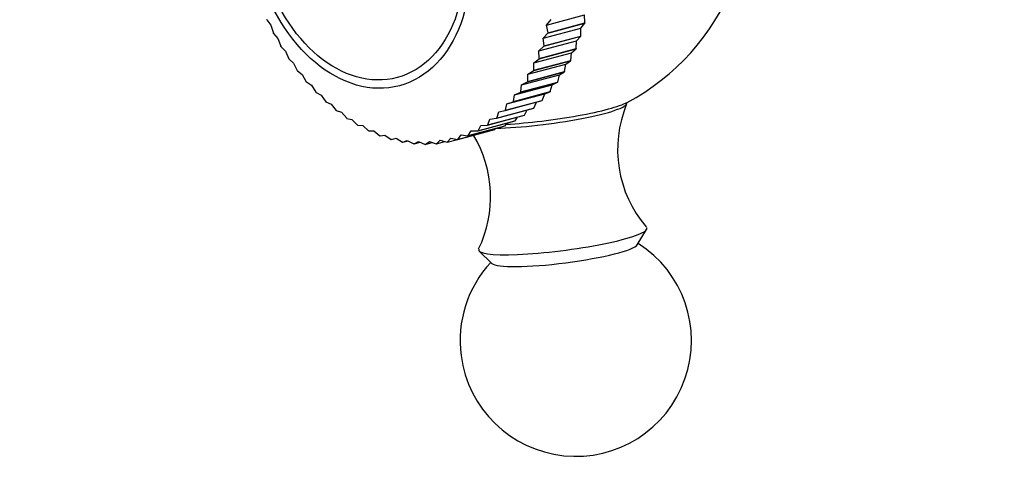
# Model space of a CAD drawing. Units: millimetres. Extents: x 0 to 1478, y 0 to 1761.
# Drawn here: x 614 to 678, y 464 to 494 of the extents above; entities that cross this region are included whole.
import ezdxf
from ezdxf import colors
from ezdxf.entities.mleader import LeaderData, LeaderLine
from ezdxf.math import Vec2, Vec3

# ---------------------------------------------------------------- set-up
doc = ezdxf.new("R2010")
doc.units = ezdxf.units.MM
doc.layers.add('DV3_Défaut', color=7, linetype='Continuous')
doc.layers.add('Défaut', color=7, linetype='Continuous')

# ---------------------------------------------------------------- blocks, each defined once
blk = doc.blocks.new('_DOT')
at = {"color": 0}
blk.add_line((0, 0), (-1, 0), dxfattribs=at)
at = {"color": 0, "const_width": 0.333}
blk.add_lwpolyline([(-0.1665, 0, 1), (0.1665, 0, 1)], format="xyb", close=True, dxfattribs=at)
blk = doc.blocks.new('SE2')
at = {"layer": 'DV3_Défaut', "color": 7, "linetype": 'Continuous'}
for p, q in [((647.903, 493.425), (650.352, 494.081)), ((650.384, 493.564), (650.352, 494.081)), ((629.757, 493.769), (629.748, 493.789)), ((629.757, 493.769), (630.025, 493.406)), ((647.903, 493.425), (648.198, 493.789)), ((647.988, 492.905), (650.379, 493.545)), ((647.993, 492.924), (650.384, 493.564)), ((650.121, 493.225), (650.379, 493.545)), ((650.384, 493.564), (650.379, 493.545)), ((630.025, 493.406), (630.186, 492.905)), ((630.197, 492.885), (630.186, 492.905)), ((630.197, 492.885), (630.478, 492.55)), ((647.672, 492.568), (650.121, 493.225)), ((647.672, 492.568), (647.988, 492.905)), ((647.993, 492.924), (647.903, 493.425)), ((647.993, 492.924), (647.988, 492.905)), ((650.126, 492.713), (650.121, 493.225)), ((630.478, 492.55), (630.666, 492.054)), ((647.393, 491.747), (649.842, 492.404)), ((647.735, 492.072), (647.672, 492.568)), ((647.729, 492.054), (650.119, 492.694)), ((647.735, 492.072), (650.126, 492.713)), ((649.819, 491.899), (649.842, 492.404)), ((649.842, 492.404), (650.119, 492.694)), ((650.126, 492.713), (650.119, 492.694)), ((630.677, 492.035), (630.666, 492.054)), ((630.677, 492.035), (630.971, 491.73)), ((630.971, 491.73), (631.184, 491.241)), ((647.067, 490.966), (649.516, 491.622)), ((647.393, 491.747), (647.729, 492.054)), ((647.429, 491.258), (647.393, 491.747)), ((647.421, 491.241), (649.812, 491.881)), ((647.429, 491.258), (649.819, 491.899)), ((647.735, 492.072), (647.729, 492.054)), ((649.465, 491.127), (649.516, 491.622)), ((649.516, 491.622), (649.812, 491.881)), ((649.819, 491.899), (649.812, 491.881)), ((631.196, 491.223), (631.184, 491.241)), ((631.196, 491.223), (631.5, 490.949)), ((631.5, 490.949), (631.738, 490.47)), ((647.067, 490.966), (647.421, 491.241)), ((647.067, 490.47), (649.457, 491.111)), ((647.075, 490.487), (647.067, 490.966)), ((647.075, 490.487), (649.465, 491.127)), ((647.429, 491.258), (647.421, 491.241)), ((649.145, 490.885), (649.457, 491.111)), ((649.465, 491.127), (649.457, 491.111)), ((631.75, 490.454), (631.738, 490.47)), ((631.75, 490.454), (632.063, 490.212)), ((646.667, 489.746), (649.057, 490.387)), ((646.676, 489.762), (649.067, 490.402)), ((646.695, 490.228), (649.145, 490.885)), ((646.695, 490.228), (647.067, 490.47)), ((647.075, 490.487), (647.067, 490.47)), ((648.73, 490.194), (649.057, 490.387)), ((649.067, 490.402), (649.057, 490.387)), ((649.067, 490.402), (649.145, 490.885)), ((632.063, 490.212), (632.325, 489.746)), ((632.338, 489.73), (632.325, 489.746)), ((632.338, 489.73), (632.657, 489.523)), ((646.224, 489.072), (648.615, 489.712)), ((646.235, 489.086), (648.625, 489.727)), ((646.28, 489.538), (648.73, 490.194)), ((646.28, 489.538), (646.667, 489.746)), ((646.676, 489.762), (646.667, 489.746)), ((646.676, 489.762), (646.695, 490.228)), ((648.273, 489.555), (648.615, 489.712)), ((648.625, 489.727), (648.615, 489.712)), ((648.625, 489.727), (648.73, 490.194)), ((632.657, 489.523), (632.942, 489.072)), ((632.956, 489.057), (632.942, 489.072)), ((632.956, 489.057), (633.279, 488.885)), ((645.741, 488.451), (648.131, 489.091)), ((645.752, 488.464), (648.143, 489.105)), ((645.824, 488.899), (648.273, 489.555)), ((645.824, 488.899), (646.224, 489.072)), ((646.235, 489.086), (646.224, 489.072)), ((646.235, 489.086), (646.28, 489.538)), ((647.778, 488.97), (648.131, 489.091)), ((648.143, 489.105), (648.131, 489.091)), ((648.143, 489.105), (648.273, 489.555)), ((633.279, 488.885), (633.586, 488.451)), ((633.6, 488.438), (633.586, 488.451)), ((633.6, 488.438), (633.927, 488.301)), ((645.219, 487.886), (647.61, 488.527)), ((645.231, 487.898), (647.622, 488.539)), ((645.329, 488.313), (647.778, 488.97)), ((645.329, 488.313), (645.741, 488.451)), ((645.752, 488.464), (645.741, 488.451)), ((645.752, 488.464), (645.824, 488.899)), ((647.065, 488.033), (647.24, 488.428)), ((647.622, 488.539), (647.61, 488.527)), ((647.622, 488.539), (647.778, 488.97)), ((653.095, 488.366), (653.091, 488.391)), ((633.927, 488.301), (634.253, 487.886)), ((634.268, 487.875), (634.253, 487.886)), ((634.268, 487.875), (634.595, 487.774)), ((634.595, 487.774), (634.941, 487.382)), ((644.662, 487.382), (647.052, 488.022)), ((644.675, 487.392), (647.065, 488.033)), ((644.675, 487.392), (644.797, 487.785)), ((644.797, 487.785), (645.219, 487.886)), ((645.231, 487.898), (645.219, 487.886)), ((645.231, 487.898), (645.329, 488.313)), ((646.476, 487.588), (646.649, 487.914)), ((647.065, 488.033), (647.052, 488.022)), ((634.957, 487.371), (634.941, 487.382)), ((634.957, 487.371), (635.282, 487.307)), ((635.282, 487.307), (635.646, 486.939)), ((643.452, 486.56), (645.843, 487.2)), ((643.466, 486.568), (645.857, 487.208)), ((644.072, 486.939), (646.462, 487.579)), ((644.085, 486.948), (646.476, 487.588)), ((644.085, 486.948), (644.231, 487.317)), ((644.231, 487.317), (644.662, 487.382)), ((644.675, 487.392), (644.662, 487.382)), ((645.211, 486.894), (645.34, 487.066)), ((645.857, 487.208), (645.843, 487.2)), ((645.857, 487.208), (646.016, 487.459)), ((646.476, 487.588), (646.462, 487.579)), ((635.662, 486.929), (635.646, 486.939)), ((635.662, 486.929), (635.984, 486.903)), ((635.984, 486.903), (636.364, 486.56)), ((636.38, 486.552), (636.364, 486.56)), ((636.38, 486.552), (636.697, 486.563)), ((636.697, 486.563), (637.091, 486.247)), ((642.136, 486.003), (644.526, 486.643)), ((642.151, 486.007), (644.541, 486.648)), ((642.805, 486.247), (645.196, 486.888)), ((642.82, 486.254), (645.211, 486.894)), ((642.82, 486.254), (643.011, 486.57)), ((643.011, 486.57), (643.452, 486.56)), ((643.466, 486.568), (643.452, 486.56)), ((643.466, 486.568), (643.635, 486.911)), ((643.635, 486.911), (644.072, 486.939)), ((644.085, 486.948), (644.072, 486.939)), ((644.541, 486.648), (644.526, 486.643)), ((644.541, 486.648), (644.617, 486.733)), ((645.211, 486.894), (645.196, 486.888)), ((637.107, 486.241), (637.091, 486.247)), ((637.107, 486.241), (637.417, 486.289)), ((637.417, 486.289), (637.824, 486.003)), ((637.841, 485.998), (637.824, 486.003)), ((637.841, 485.998), (638.142, 486.082)), ((637.841, 485.998), (638.145, 486.08)), ((638.142, 486.082), (638.559, 485.827)), ((638.576, 485.824), (638.559, 485.827)), ((638.576, 485.824), (638.866, 485.944)), ((638.576, 485.824), (638.92, 485.916)), ((638.866, 485.944), (639.293, 485.721)), ((639.309, 485.72), (639.587, 485.875)), ((639.309, 485.72), (639.702, 485.825)), ((639.587, 485.875), (640.021, 485.686)), ((640.037, 485.686), (640.3, 485.876)), ((640.037, 485.686), (640.493, 485.808)), ((640.3, 485.876), (640.74, 485.721)), ((640.756, 485.723), (641.003, 485.946)), ((640.756, 485.723), (641.296, 485.868)), ((641.003, 485.946), (641.446, 485.827)), ((641.461, 485.83), (641.446, 485.827)), ((641.461, 485.83), (641.691, 486.086)), ((641.461, 485.83), (642.118, 486.006)), ((641.691, 486.086), (642.136, 486.003)), ((642.151, 486.007), (642.136, 486.003)), ((642.151, 486.007), (642.362, 486.294)), ((642.362, 486.294), (642.805, 486.247)), ((642.82, 486.254), (642.805, 486.247)), ((639.309, 485.72), (639.293, 485.721)), ((640.037, 485.686), (640.021, 485.686)), ((640.756, 485.723), (640.74, 485.721)), ((653.784, 479.173), (654.378, 480.159)), ((643.528, 478.756), (644.354, 477.953))]:
    blk.add_line(p, q, dxfattribs=at)
for centre, radius, start, end in [((646.083, 501.652), 15, 298.00491, 338.15857), ((660.226, 485.351), 7.722, 157.52459, 220.5789), ((636.549, 482.293), 7.727, 333.96821, 31.1341), ((649.795, 472.946), 7.5, 187.36926, 57.38449), ((649.795, 472.946), 7.5, 137.35403, 187.36926)]:
    blk.add_arc(centre, radius, start, end, dxfattribs=at)
for major_axis in [(-2.523, 9.418), (-2.381, 8.887)]:
    blk.add_ellipse((635.838, 498.907), major_axis=major_axis, ratio=0.707107, dxfattribs=at)
for centre, major_axis, start_param, end_param in [((647.888, 487.692), (5.206, 0.673), 4.01784, 6.283185), ((647.852, 487.972), (5.554, 0.718), 4.21393, 5.946918), ((648.944, 479.532), (5.455, 0.705), 3.054152, 6.283185), ((648.944, 479.532), (5.455, 0.705), 0, 0.086791), ((649.061, 478.628), (4.74, 0.613), 3.245712, 6.179066)]:
    blk.add_ellipse(centre, major_axis=major_axis, ratio=0.131633, start_param=start_param, end_param=end_param, dxfattribs=at)

msp = doc.modelspace()

# ---------------------------------------------------------------- block references
at = {"layer": 'Défaut'}
msp.add_blockref('SE2', (0, 0), dxfattribs=at)

# ---------------------------------------------------------------- leaders
at = {"layer": 'Défaut', "color": 7, "linetype": 'Continuous'}
ml = msp.add_multileader_mtext('Standard', dxfattribs=at)
ml.set_content('{\\pxsm0.9;\\fSolid Edge ISO|b1||i0||c0|p34;\\W1.;05/06/2018\\P}', color=256)
ml.set_leader_properties()
ml.set_arrow_properties(name='DOT')
ml.build(insert=Vec2(0, 0))
ml.multileader.update_dxf_attribs({"leader_type": 0, "dogleg_length": 0, "arrow_head_size": 12})
ctx = ml.context
ctx.base_point, ctx.char_height, ctx.arrow_head_size, ctx.landing_gap_size = Vec3(1390.407, 1750.708), 12, 12, 4.2
notes = []
notes.append((ctx, [(0, (0, 0, 0), (0, 0), (1, 0), 1, [])]))
ctx.mtext.insert = Vec3(1392.407, 1756.828)
for ctx, leaders in notes:
    for number, flags, end, landing, length, lines in leaders:
        leader = LeaderData()
        leader.index, (leader.has_last_leader_line, leader.has_dogleg_vector, leader.attachment_direction) = number, flags
        leader.last_leader_point, leader.dogleg_vector, leader.dogleg_length = Vec3(end), Vec3(landing), length
        for number, points, colour, breaks in lines:
            line = LeaderLine()
            line.index, line.vertices, line.color, line.breaks = number, Vec3.list(points), colors.encode_raw_color(colour), breaks
            leader.lines.append(line)
        ctx.leaders.append(leader)

doc.saveas('drawing.dxf')
